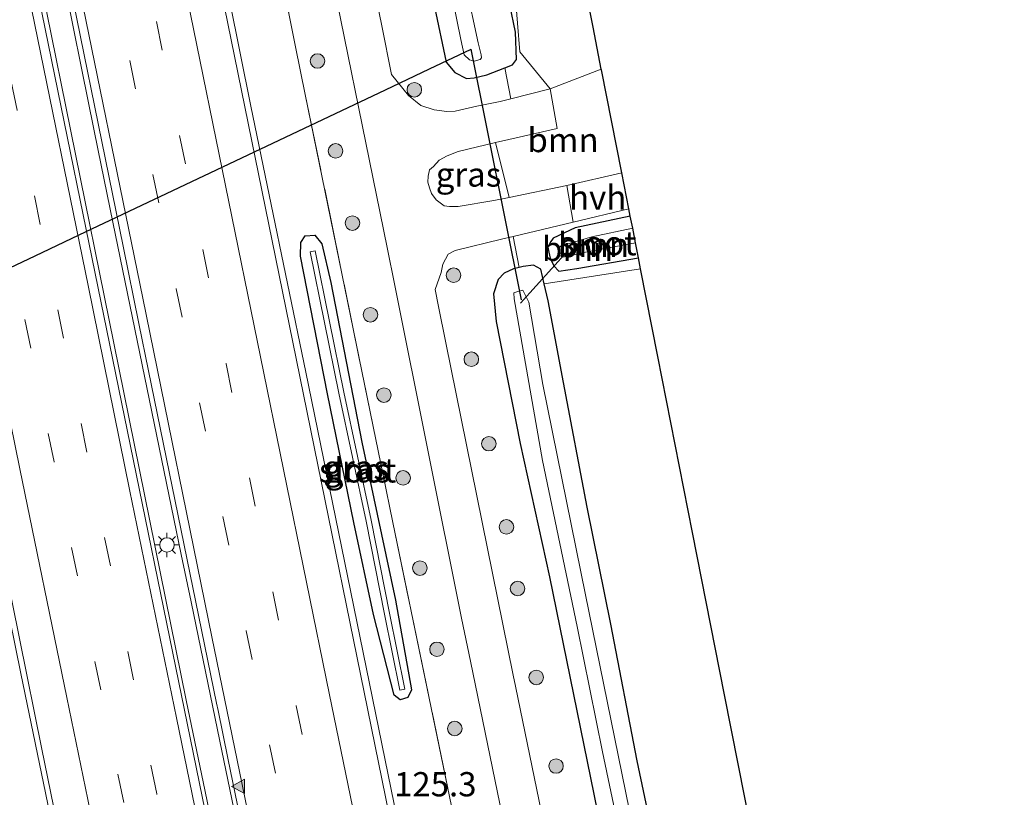
# Model space of a CAD drawing. Units: metres. Extents: x 139999 to 150007, y 400282 to 406251.
# Drawn here: x 149865 to 149967, y 404384 to 404464 of the extents above; entities that cross this region are included whole.
import ezdxf
from ezdxf.enums import TextEntityAlignment as Align

# ---------------------------------------------------------------- set-up
doc = ezdxf.new("R2010")
doc.units = ezdxf.units.M
doc.linetypes.add('IE-TERREINAFSCHEIDING', pattern=[10, 8, -2])
doc.linetypes.add('VW-3-9_STREEP', pattern=[12, 3, -9])
doc.layers.get('0').update_dxf_attribs({"lineweight": 25})
for name, color, linetype, lineweight in [('B-ME-AM-KILOMETR-S-B1', 7, 'Continuous', 18), ('B-ME-BV-GELEIDECONSTRUCTIE-GELEIDERAIL-L-B1', 213, 'BV-GELEIDERAIL', 18), ('B-ME-GR-BOOM-GV-B6', 93, 'Continuous', 18), ('B-ME-GR-BOOM-S-B1', 93, 'Continuous', 18), ('B-ME-GR-STRUIKEN-GV-B6', 93, 'Continuous', 18), ('B-ME-GW-INSTEEKWATERGANG-L-B1', 10, 'Continuous', 25), ('B-ME-IE-GRASLAND-GV-B6', 93, 'Continuous', 18), ('B-ME-IE-GRONDWERKLIJN-GROND_INGERICHT-GV-B6', 253, 'Continuous', 18), ('B-ME-IE-MEUBILAIR_WEGMEUBILAIR-LICHTMAST-S-B1', 8, 'Continuous', 18), ('B-ME-IE-TERREINAFSCHEIDING-RASTERHEKWERK-L-B1', 8, 'IE-TERREINAFSCHEIDING', 18), ('B-ME-KG-KADASTRAAL-OPNAMEDTMGRENS-L-B1', 10, 'Continuous', 25), ('B-ME-KW-DUIKER-L-B1', 10, 'Continuous', 25), ('B-ME-OG-WATER-GV-B6', 153, 'Continuous', 18), ('B-ME-VH-VERH_SOORT-BITUMEN-GV-B6', 8, 'IE-TERREINAFSCHEIDING-NATUURLIJK-HOUTWAL', 18), ('B-ME-VH-VERH_SOORT-HALF_VERHARDING-GV-B6', 8, 'IE-TERREINAFSCHEIDING-NATUURLIJK-HOUTWAL', 18), ('B-ME-VW-MARKERING-39STREEP-015-L-B1', 255, 'VW-3-9_STREEP', 18), ('B-ME-VW-MARKERING-STREEP-015-L-B1', 7, 'Continuous', 18), ('B-ME-VW-MARKERING-VLAKMARK-S-B1', 7, 'Continuous', 18)]:
    doc.layers.add(name, color=color, linetype=linetype, lineweight=lineweight)
doc.styles.add('NLCS-ISO', font='NLCS-ISO.TTF')
doc.linetypes.add('BV-GELEIDERAIL', pattern='A,10,-3,[108,NLCS.SHX,S=1,R=0,X=0,Y=0],-3', length=16)
doc.linetypes.add('IE-TERREINAFSCHEIDING-NATUURLIJK-HOUTWAL', pattern='A,7,-1.5,[67,NLCS.SHX,S=0.75,R=45,X=0,Y=0],-1.5,7,-1.5,[70,NLCS.SHX,S=0.75,R=0,X=0,Y=0],-1.5', length=20)

# ---------------------------------------------------------------- blocks, each defined once
blk = doc.blocks.new('boom')
blk.add_hatch(color=256).paths.add_polyline_path([(-0.75, 0, 1), (0.75, 0, 1)])
blk.add_circle((0, 0), 0.75)
blk = doc.blocks.new('verfsymbol')
for color in [252, 253]:
    blk.add_hatch(color=color).paths.add_polyline_path([(0.75, -0.625), (0, 0.75), (-0.75, -0.625)])
blk.add_lwpolyline([(0.75, -0.625), (0, 0.75), (-0.75, -0.625)], close=True)
blk = doc.blocks.new('lantaarnpaal')
for p, q in [((0, 0.75), (0, 1.25)), ((-0.75, 0), (-1.25, 0)), ((-0.88, 0.88), (-0.53, 0.53)), ((0.53, 0.53), (0.88, 0.88)), ((0.75, 0), (1.25, 0)), ((-0.53, -0.53), (-0.88, -0.88)), ((0, -0.75), (0, -1.25)), ((0.53, -0.53), (0.88, -0.88))]:
    blk.add_line(p, q)
blk.add_circle((0, 0), 0.75)

msp = doc.modelspace()

# ---------------------------------------------------------------- linework, layer by layer
at = {"layer": 'B-ME-BV-GELEIDECONSTRUCTIE-GELEIDERAIL-L-B1'}
for points in [[(149873.4821, 404534.1589, 6.4046), (149875.938, 404522.01, 6.367), (149881.467, 404494.526, 6.286), (149883.79, 404482.727, 6.246), (149889.31, 404455.35, 6.166), (149894.959, 404427.883, 6.1), (149898.972, 404408.38, 6.033), (149903.775, 404384.827, 5.99), (149910.208, 404353.514, 5.913), (149915.864, 404326.059, 5.946), (149919.4956, 404308.2402, 5.9198)], [(149931.427, 404173.243, 6.09), (149930.428, 404177.956, 6.093), (149928.41, 404187.469, 6.133), (149927.372, 404192.36, 6.154), (149920.109, 404226.598, 6.299), (149917.369, 404239.659, 6.311), (149916.343, 404244.552, 6.315), (149909.157, 404278.807, 6.346), (149905.624, 404295.771, 6.353), (149904.605, 404300.666, 6.355), (149897.468, 404334.931, 6.369), (149894.212, 404350.645, 6.389), (149893.198, 404355.541, 6.396), (149886.098, 404389.814, 6.439), (149883.132, 404404.179, 6.471), (149882.12, 404409.076, 6.482), (149875.041, 404443.352, 6.556), (149873.543, 404450.777, 6.568), (149872.554, 404455.678, 6.575), (149865.629, 404489.987, 6.627), (149864.526, 404495.517, 6.647), (149863.548, 404500.42, 6.665), (149857.436, 404531.061, 6.777)], [(149928.91, 404172.613, 6.124), (149927.797, 404177.819, 6.124), (149922.299, 404203.748, 6.124), (149916.947, 404229.24, 6.217), (149910.142, 404261.685, 6.241), (149903.931, 404291.298, 6.217), (149896.795, 404325.563, 6.24), (149896.661, 404326.203, 6.241), (149889.595, 404360.482, 6.263), (149889.224, 404362.285, 6.264), (149882.63, 404394.039, 6.287), (149875.685, 404428.342, 6.513), (149874.691, 404433.249, 6.545), (149867.736, 404467.551, 6.564), (149866.742, 404472.451, 6.567), (149866.323, 404474.52, 6.568), (149859.385, 404508.826, 6.614), (149859.293, 404509.283, 6.615), (149855.078, 404530.448, 6.775)], [(149851.5446, 404465.6479, 6.1976), (149853.597, 404455.517, 6.149), (149857.607, 404435.929, 6.124), (149861.566, 404416.335, 6.033), (149865.549, 404396.778, 5.984), (149869.613, 404377.153, 5.908), (149873.62, 404357.587, 5.885), (149877.703, 404337.995, 5.835), (149880.904, 404322.287, 5.86), (149882.5783, 404314.5178, 5.9104), (149885.8929, 404298.8612, 5.9306), (149889.1949, 404283.2232, 5.9185), (149894.1321, 404259.7508, 5.9243), (149897.4319, 404244.1382, 5.9248), (149900.7258, 404228.4873, 5.9137), (149901.882, 404223.0148, 5.9081)]]:
    msp.add_polyline3d(points, dxfattribs=at)
at = {"layer": 'B-ME-GR-BOOM-GV-B6'}
for points in [[(149927.579, 404448.463, 5.261), (149921.922, 404447.151, 5.261), (149915.952, 404445.923, 5.187), (149914.565, 404451.577, 5.237), (149915.94, 404451.905, 5.261), (149920.91, 404453.016, 5.261), (149920.198, 404457.142, 5.261), (149925.47, 404459.171, 5.484), (149925.489, 404459.074, 5.482), (149927.579, 404448.463, 5.261)], [(149928.463, 404443.972, 5.261), (149922.78, 404442.775, 5.261), (149920.507, 404441.706, 4.594), (149920.179, 404441.256, 4.594), (149919.962, 404440.783, 4.594), (149920.07, 404440.262, 4.594), (149920.204, 404439.644, 4.594), (149920.565, 404438.85, 4.594), (149921.096, 404438.309, 4.594), (149922.958, 404438.58, 4.594), (149929.305, 404439.696, 4.594), (149929.53, 404438.554, 4.826), (149919.577, 404437.007, 4.826), (149919.239, 404438.501, 4.793), (149918.487, 404438.918, 4.934), (149917.396, 404438.806, 4.957), (149916.975, 404438.698, 4.957), (149916.381, 404441.887, 5.183), (149922.573, 404443.374, 5.261), (149928.314, 404444.728, 5.261), (149928.463, 404443.972, 5.261)], [(149928.707, 404442.736, 3.694), (149924.49, 404441.846, 3.694), (149921.334, 404440.928, 3.694), (149921.091, 404440.656, 3.694), (149921.056, 404440.386, 3.694), (149921.207, 404439.903, 3.694), (149921.527, 404439.777, 3.694), (149921.655, 404439.784, 3.694), (149922.157, 404439.861, 3.694), (149923.454, 404440.196, 3.694), (149929.003, 404441.231, 3.694), (149929.305, 404439.696, 4.594), (149922.958, 404438.58, 4.594), (149921.096, 404438.309, 4.594), (149920.565, 404438.85, 4.594), (149920.204, 404439.644, 4.594), (149920.07, 404440.262, 4.594), (149919.962, 404440.783, 4.594), (149920.179, 404441.256, 4.594), (149920.507, 404441.706, 4.594), (149922.78, 404442.775, 5.261), (149928.463, 404443.972, 5.261), (149928.707, 404442.736, 3.694)]]:
    msp.add_polyline3d(points, dxfattribs=at)
at = {"layer": 'B-ME-GR-STRUIKEN-GV-B6'}
msp.add_polyline3d([(149902.509, 404536.323, 6.231), (149905.525, 404522.283, 6.061), (149907.954, 404512.909, 6.298), (149911.154, 404498.003, 6.371), (149914.207, 404483.443, 6.654), (149915.488, 404476.801, 6.568), (149916.404, 404468.959, 5.994), (149916.822, 404463.907, 5.564), (149917.077, 404460.961, 5.278), (149920.198, 404457.142, 5.261), (149916.118, 404456.09, 5.261), (149915.503, 404459.285, 5.233), (149916.31, 404459.596, 5.261), (149916.712, 404460.141, 5.308), (149916.628, 404462.969, 5.683), (149915.459, 404468.647, 5.868), (149912.198, 404484.492, 6.385), (149905.562, 404518.779, 6.291), (149900.861, 404542.358, 6.446), (149901.347, 404542.484, 6.329), (149902.509, 404536.323, 6.231)], dxfattribs=at)
at = {"layer": 'B-ME-GW-INSTEEKWATERGANG-L-B1'}
for points in [[(149893.527, 404540.45, 5.215), (149895.845, 404528.963, 5.215), (149901.287, 404501.018, 5.238), (149904.471, 404484.196, 5.121), (149908.249, 404465.593, 5.098), (149909.455, 404459.865, 5.051), (149910.339, 404458.803, 5.051), (149911.547, 404458.199, 5.074), (149912.343, 404458.268, 5.121), (149913.656, 404458.573, 5.168), (149915.503, 404459.285, 5.233)], [(149915.503, 404459.285, 5.233), (149916.31, 404459.596, 5.261), (149916.712, 404460.141, 5.308), (149916.628, 404462.969, 5.683), (149915.459, 404468.647, 5.868)], [(149928.463, 404443.972, 5.261), (149922.78, 404442.775, 5.261), (149920.507, 404441.706, 4.594), (149920.179, 404441.256, 4.594), (149919.962, 404440.783, 4.594), (149920.07, 404440.262, 4.594), (149920.204, 404439.644, 4.594), (149920.565, 404438.85, 4.594), (149921.096, 404438.309, 4.594), (149922.958, 404438.58, 4.594), (149929.305, 404439.696, 4.594)], [(149900.756, 404420.646, 4.958), (149902.77, 404411.144, 4.964), (149904.238, 404404.354, 4.993), (149905.877, 404395.09, 4.984), (149905.504, 404394.313, 4.938), (149904.718, 404394.081, 4.983), (149904.077, 404394.559, 5.03), (149901.971, 404402.886, 5.084), (149899.942, 404412.387, 5.141), (149897.223, 404425.642, 5.222), (149894.433, 404439.85, 5.175), (149894.471, 404441.261, 5.165), (149894.914, 404441.95, 5.161), (149895.907, 404442.026, 5.145), (149896.63, 404441.127, 5.133), (149897.567, 404437.139, 5.117), (149900.756, 404420.646, 4.958)], [(149916.975, 404438.698, 4.957), (149916.409, 404438.552, 4.957), (149915.441, 404438.099, 4.957), (149914.832, 404437.433, 4.91), (149914.357, 404435.987, 4.84), (149914.625, 404433.104, 4.77), (149917.092, 404420.508, 4.77), (149920.126, 404406.769, 4.77), (149925.434, 404380.791, 4.77), (149929.365, 404361.99, 4.723), (149934.09, 404339.323, 4.723), (149937.151, 404324.165, 4.723)], [(149919.577, 404437.007, 4.826), (149919.239, 404438.501, 4.793), (149918.487, 404438.918, 4.934), (149917.396, 404438.806, 4.957), (149916.975, 404438.698, 4.957)], [(149921.572, 404426.821, 4.723), (149919.972, 404435.264, 4.864), (149919.577, 404437.007, 4.826)], [(149942.144, 404321.381, 4.747), (149941.069, 404328.84, 4.77), (149939.255, 404338.11, 4.7), (149936.892, 404349.511, 4.676), (149934.498, 404360.769, 4.676), (149931.826, 404375.212, 4.747), (149929.167, 404387.759, 4.7), (149926.441, 404401.883, 4.7), (149924.01, 404413.946, 4.747), (149921.572, 404426.821, 4.723)]]:
    msp.add_polyline3d(points, dxfattribs=at)
at = {"layer": 'B-ME-IE-GRASLAND-GV-B6'}
for points in [[(149957.498, 404179.766, 4.72), (149952.722, 404178.571, 4.728), (149950.533, 404188.849, 4.792), (149946.618, 404207.586, 4.699), (149943.2, 404223.736, 4.745), (149936.979, 404253.652, 4.769), (149932.826, 404273.312, 4.769), (149925.652, 404307.569, 4.769), (149925.202, 404309.72, 4.769), (149921.202, 404329.181, 4.769), (149916.313, 404352.35, 4.792), (149911.032, 404378.097, 4.933), (149903.957, 404412.374, 4.933), (149902.947, 404417.271, 4.933), (149901.916, 404422.263, 4.933), (149894.923, 404456.557, 5.089), (149893.924, 404461.456, 5.112), (149893.574, 404463.168, 5.12), (149886.647, 404497.475, 5.195)], [(149886.647, 404497.475, 5.195), (149893.574, 404463.168, 5.12), (149893.924, 404461.456, 5.112), (149894.923, 404456.557, 5.089), (149901.916, 404422.263, 4.933), (149902.947, 404417.271, 4.933), (149903.957, 404412.374, 4.933), (149911.032, 404378.097, 4.933), (149916.313, 404352.35, 4.792), (149921.202, 404329.181, 4.769), (149925.202, 404309.72, 4.769), (149925.652, 404307.569, 4.769), (149932.826, 404273.312, 4.769)], [(149915.503, 404459.285, 5.233), (149916.118, 404456.09, 5.261), (149915.034, 404455.811, 5.261), (149912.615, 404455.323, 5.261), (149910.372, 404454.812, 5.238), (149909.527, 404454.798, 5.238), (149908.227, 404454.972, 5.191), (149906.83, 404455.392, 5.121), (149905.579, 404456.426, 5.098), (149903.826, 404458.621, 5.074), (149902.81, 404463.628, 5.078), (149895.792, 404497.917, 5.147)], [(149848.9296, 404481.401, 5.5682), (149853.4546, 404459.0731, 5.518), (149858.3988, 404434.4873, 5.4158), (149863.0878, 404411.8234, 5.3669), (149867.7432, 404388.9927, 5.2841), (149872.5687, 404365.2907, 5.2212), (149878.3566, 404337.697, 5.2493), (149884.0075, 404310.1851, 5.1654), (149889.1611, 404285.0127, 5.1385), (149891.0452, 404276.4619, 5.1011), (149893.752, 404263.643, 5.131), (149898.213, 404242.213, 5.136), (149903.01, 404219.407, 5.109), (149907.931, 404196.387, 5.114), (149912.822, 404173.03, 5.14), (149913.7194, 404168.8127, 5.1323)], [(149925.849, 404274.766, 5.114), (149920.402, 404300.968, 5.158), (149915.277, 404325.85, 5.135), (149903.573, 404382.195, 5.236), (149893.625, 404430.974, 5.388), (149883.373, 404481.272, 5.482)], [(149869.153, 404475.179, 5.761), (149876.109, 404440.878, 5.705), (149877.738, 404432.915, 5.677), (149878.741, 404428.017, 5.66), (149885.756, 404393.727, 5.541), (149885.915, 404392.955, 5.538), (149886.924, 404388.058, 5.521), (149893.988, 404353.778, 5.401), (149897.3, 404337.807, 5.373), (149898.315, 404332.911, 5.365), (149905.423, 404298.64, 5.307), (149906.951, 404291.304, 5.3), (149907.97, 404286.409, 5.295), (149915.105, 404252.144, 5.26), (149915.286, 404251.285, 5.259), (149916.319, 404246.393, 5.25), (149923.552, 404212.148, 5.19), (149930.816, 404178.057, 5.19), (149931.819, 404173.341, 5.19)], [(149896.391, 404475.059, 5.131), (149903.363, 404440.76, 4.993), (149904.156, 404436.817, 4.99), (149911.056, 404402.504, 4.969), (149911.969, 404398.057, 4.958), (149919.007, 404363.772, 4.876), (149925.804, 404331.358, 4.852), (149932.227, 404300.002, 4.829), (149937.69, 404273.555, 4.829), (149944.289, 404242.04, 4.805), (149948.988, 404219.739, 4.735), (149955.064, 404191.041, 4.735), (149957.498, 404179.766, 4.72)], [(149931.819, 404173.341, 5.19), (149928.464, 404172.502, 5.149), (149927.331, 404177.76, 5.145), (149920.112, 404212.007, 5.185), (149919.081, 404216.9, 5.191), (149914.573, 404238.29, 5.215), (149907.419, 404272.551, 5.353), (149906.397, 404277.446, 5.372), (149903.595, 404290.866, 5.426), (149896.475, 404325.134, 5.475), (149895.458, 404330.029, 5.482), (149888.339, 404364.297, 5.532), (149887.321, 404369.193, 5.539), (149886.708, 404372.148, 5.543), (149879.701, 404406.439, 5.567), (149878.7, 404411.338, 5.57), (149871.693, 404445.629, 5.594), (149870.692, 404450.528, 5.598), (149866.114, 404472.933, 5.613)], [(149915.459, 404468.647, 5.868), (149916.628, 404462.969, 5.683), (149916.712, 404460.141, 5.308), (149916.31, 404459.596, 5.261), (149915.503, 404459.285, 5.233), (149913.656, 404458.573, 5.168), (149912.343, 404458.268, 5.121), (149911.547, 404458.199, 5.074), (149910.339, 404458.803, 5.051), (149909.455, 404459.865, 5.051), (149908.249, 404465.593, 5.098)], [(149909.801, 404467.995, 3.647), (149910.984, 404462.226, 3.647), (149911.322, 404460.651, 3.647), (149911.868, 404460.113, 3.647), (149912.339, 404459.997, 3.647), (149912.975, 404460.161, 3.647), (149913.101, 404460.33, 3.647), (149913.059, 404460.624, 3.647), (149912.771, 404461.873, 3.647), (149911.476, 404467.832, 3.647)], [(149908.249, 404465.593, 5.098), (149909.455, 404459.865, 5.051), (149910.339, 404458.803, 5.051), (149911.547, 404458.199, 5.074), (149912.343, 404458.268, 5.121), (149913.656, 404458.573, 5.168), (149915.503, 404459.285, 5.233)], [(149915.952, 404445.923, 5.187), (149914.376, 404445.598, 5.168), (149910.699, 404444.989, 5.168), (149909.815, 404444.999, 5.168), (149909.257, 404445.058, 5.168), (149908.424, 404445.658, 5.168), (149907.949, 404446.316, 5.168), (149907.729, 404446.904, 5.168), (149907.573, 404447.508, 5.168), (149907.616, 404448.13, 5.168), (149907.755, 404448.777, 5.168), (149908.143, 404449.114, 5.168), (149908.752, 404449.78, 5.168), (149909.553, 404450.224, 5.168), (149910.698, 404450.655, 5.168), (149914.565, 404451.577, 5.237), (149915.952, 404445.923, 5.187)], [(149904.718, 404394.081, 4.983), (149904.077, 404394.559, 5.03), (149901.971, 404402.886, 5.084), (149899.942, 404412.387, 5.141), (149897.223, 404425.642, 5.222), (149894.433, 404439.85, 5.175), (149894.471, 404441.261, 5.165), (149894.914, 404441.95, 5.161), (149895.907, 404442.026, 5.145), (149896.63, 404441.127, 5.133), (149897.567, 404437.139, 5.117), (149900.756, 404420.646, 4.958), (149902.77, 404411.144, 4.964), (149904.238, 404404.354, 4.993), (149905.877, 404395.09, 4.984), (149905.504, 404394.313, 4.938), (149904.718, 404394.081, 4.983)], [(149900.756, 404420.646, 4.958), (149897.567, 404437.139, 5.117), (149896.63, 404441.127, 5.133), (149895.907, 404442.026, 5.145), (149894.914, 404441.95, 5.161), (149894.471, 404441.261, 5.165), (149894.433, 404439.85, 5.175), (149897.223, 404425.642, 5.222), (149899.942, 404412.387, 5.141), (149901.971, 404402.886, 5.084), (149904.077, 404394.559, 5.03), (149904.718, 404394.081, 4.983), (149905.504, 404394.313, 4.938), (149905.877, 404395.09, 4.984), (149904.238, 404404.354, 4.993), (149902.77, 404411.144, 4.964), (149900.756, 404420.646, 4.958)], [(149923.654, 404361.211, 4.868), (149916.62, 404395.496, 4.958), (149916.389, 404396.625, 4.961), (149909.44, 404430.928, 5.046), (149908.682, 404434.674, 5.055), (149908.329, 404436.41, 5.056), (149908.933, 404438.155, 5.168), (149909.118, 404439.017, 5.168), (149909.66, 404440.073, 5.168), (149910.382, 404440.429, 5.168), (149915.171, 404441.596, 5.168), (149916.381, 404441.887, 5.183), (149916.975, 404438.698, 4.957)], [(149904.6892, 404395.082, 4.551), (149905.1927, 404395.1841, 4.551), (149903.6057, 404403.0071, 4.486), (149901.7022, 404412.5966, 4.456), (149898.888, 404425.8068, 4.519), (149895.9417, 404440.4205, 4.584), (149895.4381, 404440.3189, 4.584), (149898.385, 404425.7025, 4.519), (149901.199, 404412.493, 4.456), (149903.102, 404402.906, 4.486), (149904.6892, 404395.082, 4.551)], [(149925.434, 404380.791, 4.77), (149920.126, 404406.769, 4.77), (149917.092, 404420.508, 4.77), (149914.625, 404433.104, 4.77), (149914.357, 404435.987, 4.84), (149914.832, 404437.433, 4.91), (149915.441, 404438.099, 4.957), (149916.409, 404438.552, 4.957), (149916.975, 404438.698, 4.957), (149917.396, 404438.806, 4.957), (149918.487, 404438.918, 4.934), (149919.239, 404438.501, 4.793), (149919.577, 404437.007, 4.826)], [(149916.975, 404438.698, 4.957), (149916.409, 404438.552, 4.957), (149915.441, 404438.099, 4.957), (149914.832, 404437.433, 4.91), (149914.357, 404435.987, 4.84), (149914.625, 404433.104, 4.77), (149917.092, 404420.508, 4.77), (149920.126, 404406.769, 4.77), (149925.434, 404380.791, 4.77)], [(149929.096, 404379.089, 3.694), (149923.829, 404404.908, 3.694), (149919.422, 404426.606, 3.694), (149917.973, 404435.121, 3.694), (149917.382, 404436.36, 3.694), (149916.841, 404436.221, 3.694), (149916.436, 404436.082, 3.694), (149916.464, 404435.445, 3.694), (149919.408, 404418.764, 3.694), (149922.977, 404401.635, 3.694), (149925.598, 404388.705, 3.694), (149930.157, 404366.945, 3.694)], [(149919.577, 404437.007, 4.826), (149919.972, 404435.264, 4.864), (149921.572, 404426.821, 4.723), (149924.01, 404413.946, 4.747), (149926.441, 404401.883, 4.7), (149929.167, 404387.759, 4.7), (149931.826, 404375.212, 4.747)]]:
    msp.add_polyline3d(points, dxfattribs=at)
at = {"layer": 'B-ME-IE-GRONDWERKLIJN-GROND_INGERICHT-GV-B6'}
for points in [[(149925.47, 404459.171, 5.484), (149920.198, 404457.142, 5.261), (149917.077, 404460.961, 5.278), (149916.822, 404463.907, 5.564), (149916.404, 404468.959, 5.994), (149915.488, 404476.801, 6.568), (149914.207, 404483.443, 6.654), (149911.154, 404498.003, 6.371), (149907.954, 404512.909, 6.298), (149905.525, 404522.283, 6.061), (149902.509, 404536.323, 6.231), (149901.347, 404542.484, 6.329), (149908.347, 404544.305, 6.733), (149912.99, 404521.602, 6.554), (149918.045, 404496.879, 6.248), (149922.178, 404475.888, 6.003), (149924.617, 404463.502, 5.574), (149925.47, 404459.171, 5.484)], [(149931.826, 404375.212, 4.747), (149929.167, 404387.759, 4.7), (149926.441, 404401.883, 4.7), (149924.01, 404413.946, 4.747), (149921.572, 404426.821, 4.723), (149919.972, 404435.264, 4.864), (149919.577, 404437.007, 4.826), (149929.53, 404438.554, 4.826), (149931.312, 404429.507, 4.887), (149934.889, 404411.338, 4.795), (149938.187, 404394.59, 4.673), (149941.676, 404376.876, 4.673)]]:
    msp.add_polyline3d(points, dxfattribs=at)
at = {"layer": 'B-ME-IE-TERREINAFSCHEIDING-RASTERHEKWERK-L-B1'}
msp.add_line((149925.47, 404459.171, 5.484), (149920.198, 404457.142, 5.261), dxfattribs=at)
for points in [[(149878.794, 404536.617, 5.423), (149882.137, 404519.628, 5.307), (149884.998, 404505.641, 5.213), (149885.657, 404502.376, 5.206), (149886.647, 404497.475, 5.195), (149893.574, 404463.168, 5.12), (149893.924, 404461.456, 5.112), (149894.923, 404456.557, 5.089), (149901.916, 404422.263, 4.933), (149902.947, 404417.271, 4.933), (149903.957, 404412.374, 4.933), (149911.032, 404378.097, 4.933), (149916.313, 404352.35, 4.792), (149921.202, 404329.181, 4.769), (149925.202, 404309.72, 4.769), (149925.652, 404307.569, 4.769), (149932.826, 404273.312, 4.769), (149936.979, 404253.652, 4.769), (149943.2, 404223.736, 4.745), (149946.618, 404207.586, 4.699), (149950.533, 404188.849, 4.792)], [(149920.198, 404457.142, 5.261), (149917.077, 404460.961, 5.278), (149916.822, 404463.907, 5.564), (149916.404, 404468.959, 5.994), (149915.488, 404476.801, 6.568), (149914.207, 404483.443, 6.654), (149911.154, 404498.003, 6.371), (149907.954, 404512.909, 6.298), (149905.525, 404522.283, 6.061), (149902.509, 404536.323, 6.231)]]:
    msp.add_polyline3d(points, dxfattribs=at)
at = {"layer": 'B-ME-KG-KADASTRAAL-OPNAMEDTMGRENS-L-B1'}
for p, q in [((149928.314, 404444.728, 5.261), (149927.579, 404448.463, 5.261)), ((149928.463, 404443.972, 5.261), (149928.314, 404444.728, 5.261)), ((149928.707, 404442.736, 3.694), (149928.463, 404443.972, 5.261)), ((149929.003, 404441.231, 3.694), (149928.707, 404442.736, 3.694)), ((149929.305, 404439.696, 4.594), (149929.003, 404441.231, 3.694)), ((149929.53, 404438.554, 4.826), (149929.305, 404439.696, 4.594))]:
    msp.add_line(p, q, dxfattribs=at)
for points in [[(149925.47, 404459.171, 5.484), (149924.617, 404463.502, 5.574), (149922.178, 404475.888, 6.003), (149918.045, 404496.879, 6.248), (149912.99, 404521.602, 6.554), (149908.347, 404544.305, 6.733)], [(149927.579, 404448.463, 5.261), (149925.489, 404459.074, 5.482), (149925.47, 404459.171, 5.484)], [(149967.059, 404248.416, 4.657), (149966.341, 404252.044, 4.55), (149963.896, 404264.414, 4.55), (149960.037, 404283.929, 4.55), (149956.896, 404299.817, 4.52), (149952.518, 404321.961, 4.765), (149949.053, 404339.489, 4.765), (149945.622, 404356.841, 4.673), (149941.676, 404376.876, 4.673), (149938.187, 404394.59, 4.673), (149934.889, 404411.338, 4.795), (149931.312, 404429.507, 4.887), (149929.53, 404438.554, 4.826)]]:
    msp.add_polyline3d(points, dxfattribs=at)
at = {"layer": 'B-ME-KW-DUIKER-L-B1'}
for p, q in [((149917.231, 404435.353, 3.716), (149912.051, 404461.228, 3.646)), ((149917.128, 404434.991, 3.694), (149921.973, 404440.39, 3.694))]:
    msp.add_line(p, q, dxfattribs=at)
msp.add_polyline3d([(149835.43, 404424.915, 3.575), (149867.058, 404439.904, 3.604), (149871.576, 404442.045, 3.608), (149903.204, 404457.035, 3.637), (149907.722, 404459.176, 3.642), (149912.051, 404461.228, 3.646)], dxfattribs=at)
at = {"layer": 'B-ME-OG-WATER-GV-B6'}
for points in [[(149911.476, 404467.832, 3.647), (149912.771, 404461.873, 3.647), (149913.059, 404460.624, 3.647), (149913.101, 404460.33, 3.647), (149912.975, 404460.161, 3.647), (149912.339, 404459.997, 3.647), (149911.868, 404460.113, 3.647), (149911.322, 404460.651, 3.647), (149910.984, 404462.226, 3.647), (149909.801, 404467.995, 3.647), (149906.441, 404484.975, 3.647), (149903.988, 404497.778, 3.647), (149901.611, 404510.024, 3.647), (149899.341, 404521.721, 3.647), (149896.706, 404533.256, 3.647), (149895.295, 404540.91, 3.647), (149897.238, 404541.415, 3.647), (149898.835, 404533.025, 3.647), (149901.28, 404520.254, 3.647), (149904.117, 404506.226, 3.647), (149906.246, 404495.205, 3.647), (149908.475, 404483.667, 3.647), (149910.948, 404470.259, 3.647), (149911.476, 404467.832, 3.647)], [(149929.003, 404441.231, 3.694), (149923.454, 404440.196, 3.694), (149922.157, 404439.861, 3.694), (149921.655, 404439.784, 3.694), (149921.527, 404439.777, 3.694), (149921.207, 404439.903, 3.694), (149921.056, 404440.386, 3.694), (149921.091, 404440.656, 3.694), (149921.334, 404440.928, 3.694), (149924.49, 404441.846, 3.694), (149928.707, 404442.736, 3.694), (149929.003, 404441.231, 3.694)], [(149904.6892, 404395.082, 4.551), (149903.102, 404402.906, 4.486), (149901.199, 404412.493, 4.456), (149898.385, 404425.7025, 4.519), (149895.4381, 404440.3189, 4.584), (149895.9417, 404440.4205, 4.584), (149898.888, 404425.8068, 4.519), (149901.7022, 404412.5966, 4.456), (149903.6057, 404403.0071, 4.486), (149905.1927, 404395.1841, 4.551), (149904.6892, 404395.082, 4.551)], [(149930.157, 404366.945, 3.694), (149925.598, 404388.705, 3.694), (149922.977, 404401.635, 3.694), (149919.408, 404418.764, 3.694), (149916.464, 404435.445, 3.694), (149916.436, 404436.082, 3.694), (149916.841, 404436.221, 3.694), (149917.382, 404436.36, 3.694), (149917.973, 404435.121, 3.694), (149919.422, 404426.606, 3.694), (149923.829, 404404.908, 3.694), (149929.096, 404379.089, 3.694)]]:
    msp.add_polyline3d(points, dxfattribs=at)
at = {"layer": 'B-ME-VH-VERH_SOORT-BITUMEN-GV-B6'}
for points in [[(149895.792, 404497.917, 5.147), (149902.81, 404463.628, 5.078), (149903.826, 404458.621, 5.074), (149905.579, 404456.426, 5.098), (149906.83, 404455.392, 5.121), (149908.227, 404454.972, 5.191), (149909.527, 404454.798, 5.238), (149910.372, 404454.812, 5.238), (149912.615, 404455.323, 5.261), (149915.034, 404455.811, 5.261), (149916.118, 404456.09, 5.261)], [(149928.464, 404172.502, 5.149), (149927.5589, 404172.2753, 5.4776), (149924.0464, 404171.3965, 5.271), (149920.6846, 404170.5554, 5.3157), (149917.1968, 404169.6828, 5.2533), (149913.7194, 404168.8127, 5.1323), (149912.822, 404173.03, 5.14), (149907.931, 404196.387, 5.114), (149903.01, 404219.407, 5.109), (149898.213, 404242.213, 5.136), (149893.752, 404263.643, 5.131), (149891.0452, 404276.4619, 5.1011), (149889.1611, 404285.0127, 5.1385), (149884.0075, 404310.1851, 5.1654), (149878.3566, 404337.697, 5.2493), (149872.5687, 404365.2907, 5.2212), (149867.7432, 404388.9927, 5.2841), (149863.0878, 404411.8234, 5.3669), (149858.3988, 404434.4873, 5.4158), (149853.4546, 404459.0731, 5.518), (149848.9296, 404481.401, 5.5682)], [(149883.373, 404481.272, 5.482), (149893.625, 404430.974, 5.388), (149903.573, 404382.195, 5.236), (149915.277, 404325.85, 5.135), (149920.402, 404300.968, 5.158), (149925.849, 404274.766, 5.114), (149931.291, 404248.807, 5.073), (149936.636, 404223.401, 5.056), (149942.236, 404197.214, 5.043), (149946.5507, 404177.027, 5.0305), (149943.0301, 404176.1461, 5.2113), (149939.5211, 404175.2682, 5.3206), (149936.1326, 404174.4204, 5.415), (149932.6398, 404173.5465, 5.4988), (149931.819, 404173.341, 5.19)], [(149931.819, 404173.341, 5.19), (149930.816, 404178.057, 5.19), (149923.552, 404212.148, 5.19), (149916.319, 404246.393, 5.25), (149915.286, 404251.285, 5.259), (149915.105, 404252.144, 5.26), (149907.97, 404286.409, 5.295), (149906.951, 404291.304, 5.3), (149905.423, 404298.64, 5.307), (149898.315, 404332.911, 5.365), (149897.3, 404337.807, 5.373), (149893.988, 404353.778, 5.401), (149886.924, 404388.058, 5.521), (149885.915, 404392.955, 5.538), (149885.756, 404393.727, 5.541), (149878.741, 404428.017, 5.66), (149877.738, 404432.915, 5.677), (149876.109, 404440.878, 5.705), (149869.153, 404475.179, 5.761)], [(149937.69, 404273.555, 4.829), (149932.227, 404300.002, 4.829), (149925.804, 404331.358, 4.852), (149919.007, 404363.772, 4.876), (149911.969, 404398.057, 4.958), (149911.056, 404402.504, 4.969), (149904.156, 404436.817, 4.99), (149903.363, 404440.76, 4.993), (149896.391, 404475.059, 5.131)], [(149866.114, 404472.933, 5.613), (149870.692, 404450.528, 5.598), (149871.693, 404445.629, 5.594), (149878.7, 404411.338, 5.57), (149879.701, 404406.439, 5.567), (149886.708, 404372.148, 5.543), (149887.321, 404369.193, 5.539), (149888.339, 404364.297, 5.532), (149895.458, 404330.029, 5.482), (149896.475, 404325.134, 5.475), (149903.595, 404290.866, 5.426), (149906.397, 404277.446, 5.372), (149907.419, 404272.551, 5.353), (149914.573, 404238.29, 5.215), (149919.081, 404216.9, 5.191), (149920.112, 404212.007, 5.185), (149927.331, 404177.76, 5.145), (149928.464, 404172.502, 5.149)], [(149916.118, 404456.09, 5.261), (149920.198, 404457.142, 5.261), (149920.91, 404453.016, 5.261), (149915.94, 404451.905, 5.261), (149914.565, 404451.577, 5.237), (149910.698, 404450.655, 5.168), (149909.553, 404450.224, 5.168), (149908.752, 404449.78, 5.168), (149908.143, 404449.114, 5.168), (149907.755, 404448.777, 5.168), (149907.616, 404448.13, 5.168), (149907.573, 404447.508, 5.168), (149907.729, 404446.904, 5.168), (149907.949, 404446.316, 5.168), (149908.424, 404445.658, 5.168), (149909.257, 404445.058, 5.168), (149909.815, 404444.999, 5.168), (149910.699, 404444.989, 5.168), (149914.376, 404445.598, 5.168), (149915.952, 404445.923, 5.187), (149921.922, 404447.151, 5.261), (149922.573, 404443.374, 5.261), (149916.381, 404441.887, 5.183), (149915.171, 404441.596, 5.168), (149910.382, 404440.429, 5.168), (149909.66, 404440.073, 5.168), (149909.118, 404439.017, 5.168), (149908.933, 404438.155, 5.168), (149908.329, 404436.41, 5.056), (149908.682, 404434.674, 5.055), (149909.44, 404430.928, 5.046), (149916.389, 404396.625, 4.961), (149916.62, 404395.496, 4.958), (149923.654, 404361.211, 4.868)]]:
    msp.add_polyline3d(points, dxfattribs=at)
at = {"layer": 'B-ME-VH-VERH_SOORT-HALF_VERHARDING-GV-B6'}
msp.add_polyline3d([(149928.314, 404444.728, 5.261), (149922.573, 404443.374, 5.261), (149921.922, 404447.151, 5.261), (149927.579, 404448.463, 5.261), (149928.314, 404444.728, 5.261)], dxfattribs=at)
at = {"layer": 'B-ME-VW-MARKERING-39STREEP-015-L-B1'}
for points in [[(149865.6089, 404533.1871, 5.9455), (149872.396, 404499.356, 5.846), (149879.55, 404464.069, 5.753), (149886.743, 404428.743, 5.673), (149893.984, 404393.44, 5.589), (149901.842, 404355.122, 5.501), (149908.507, 404322.826, 5.458), (149915.867, 404287.514, 5.403), (149923.246, 404252.231, 5.362), (149930.68, 404216.983, 5.337), (149938.151, 404181.704, 5.323), (149939.5211, 404175.2682, 5.3206)], [(149862.2121, 404532.3034, 6.043), (149867.287, 404507.133, 5.965), (149874.412, 404471.811, 5.873), (149881.606, 404436.49, 5.786), (149888.825, 404401.188, 5.694), (149896.076, 404365.881, 5.61), (149903.314, 404330.625, 5.56), (149910.655, 404295.291, 5.501), (149918.022, 404260.074, 5.464), (149925.46, 404224.79, 5.437), (149932.925, 404189.512, 5.415), (149936.1326, 404174.4204, 5.415)], [(149924.0464, 404171.3965, 5.271), (149923.4788, 404174.0237, 5.2618), (149918.8902, 404196.2002, 5.3821), (149913.9029, 404219.7179, 5.4099), (149908.9439, 404243.2697, 5.4218), (149903.9992, 404266.7468, 5.431), (149899.1379, 404290.2279, 5.4499), (149894.2048, 404313.7428, 5.5004), (149889.3289, 404337.3143, 5.5166), (149884.4617, 404360.8107, 5.5678), (149879.5946, 404384.372, 5.6247), (149874.8034, 404407.8834, 5.6895), (149869.9647, 404431.382, 5.7388), (149865.1692, 404454.9388, 5.822), (149860.4056, 404478.5103, 5.8998), (149855.6657, 404502.0884, 5.96), (149850.9473, 404525.6116, 6.0332), (149850.2349, 404529.1877, 6.0434)], [(149920.6846, 404170.5554, 5.3157), (149917.947, 404183.425, 5.314), (149912.934, 404207.136, 5.325), (149907.989, 404230.668, 5.332), (149903.075, 404254.086, 5.335), (149898.178, 404277.585, 5.365), (149893.291, 404301.053, 5.389), (149888.375, 404324.524, 5.407), (149883.469, 404348.176, 5.443), (149878.594, 404371.717, 5.474), (149873.812, 404395.103, 5.526), (149868.992, 404418.623, 5.577), (149864.154, 404442.237, 5.654), (149859.385, 404465.685, 5.746), (149854.611, 404489.321, 5.801), (149849.91, 404512.749, 5.881), (149846.8102, 404528.2968, 5.9302)]]:
    msp.add_polyline3d(points, dxfattribs=at)
at = {"layer": 'B-ME-VW-MARKERING-STREEP-015-L-B1'}
for points in [[(149869.0959, 404534.0942, 5.8614), (149875.946, 404500.063, 5.753), (149883.073, 404464.822, 5.652), (149890.285, 404429.455, 5.568), (149897.425, 404394.582, 5.476), (149905.76, 404354.003, 5.399), (149912.046, 404323.505, 5.359), (149919.366, 404288.382, 5.314), (149926.769, 404252.95, 5.259), (149934.201, 404217.762, 5.241), (149941.708, 404182.376, 5.211), (149943.0301, 404176.1461, 5.2113)], [(149858.743, 404531.401, 6.135), (149863.806, 404506.182, 6.058), (149870.82, 404471.35, 5.96), (149878.138, 404435.533, 5.85), (149885.26, 404400.556, 5.764), (149892.617, 404364.885, 5.682), (149899.752, 404330.026, 5.628), (149907.185, 404294.372, 5.561), (149914.456, 404259.443, 5.53), (149922.003, 404223.729, 5.508), (149929.346, 404189.002, 5.501), (149932.6398, 404173.5465, 5.4988)], [(149853.6683, 404530.0809, 6.1141), (149857.5462, 404510.7066, 6.0511), (149861.8731, 404488.9069, 6.0023), (149866.7076, 404465.247, 5.93), (149872.4967, 404436.8253, 5.8351), (149876.7964, 404415.6061, 5.783), (149881.6163, 404392.22, 5.7388), (149885.92, 404371.2522, 5.6969), (149891.1597, 404345.7977, 5.631), (149896.2138, 404321.5876, 5.6088), (149901.2737, 404297.2758, 5.5836), (149906.3156, 404273.2582, 5.5441), (149911.3728, 404248.8426, 5.5268), (149916.1389, 404226.4261, 5.514), (149921.0564, 404202.9955, 5.4831), (149925.4866, 404182.039, 5.4786), (149927.5589, 404172.2753, 5.4776)], [(149917.1968, 404169.6828, 5.2533), (149914.44, 404182.653, 5.25), (149909.429, 404206.305, 5.25), (149904.502, 404229.805, 5.26), (149899.603, 404253.075, 5.258), (149894.658, 404276.852, 5.286), (149889.803, 404300.043, 5.297), (149884.869, 404323.786, 5.33), (149879.925, 404347.539, 5.355), (149875.114, 404370.913, 5.397), (149870.303, 404394.304, 5.441), (149865.471, 404417.9, 5.49), (149860.647, 404441.459, 5.577), (149855.845, 404464.991, 5.67), (149851.091, 404488.529, 5.719), (149846.423, 404511.972, 5.794), (149843.3311, 404527.3918, 5.8575)]]:
    msp.add_polyline3d(points, dxfattribs=at)

# ---------------------------------------------------------------- block references
at = {"layer": 'B-ME-GR-BOOM-S-B1', "rotation": 90}
for p in [(149896.179, 404460, 5.046), (149906.173, 404457.031, 5.077), (149898.04, 404450.718, 5.046), (149899.783, 404443.27, 5.046), (149910.222, 404437.887, 4.893), (149901.645, 404433.812, 5.046), (149912.058, 404429.22, 4.863), (149903.03, 404425.517, 4.985), (149913.862, 404420.501, 4.863), (149905.01, 404416.976, 4.955), (149915.676, 404411.918, 4.832), (149906.746, 404407.663, 4.924), (149916.828, 404405.56, 4.832), (149908.506, 404399.288, 4.893), (149918.75, 404396.383, 4.832), (149910.349, 404391.111, 4.863), (149920.797, 404387.238, 4.802)]:
    msp.add_blockref('boom', p, dxfattribs=at)
at = {"layer": 'B-ME-IE-MEUBILAIR_WEGMEUBILAIR-LICHTMAST-S-B1', "rotation": 90}
msp.add_blockref('lantaarnpaal', (149880.645, 404410.053, 5.597), dxfattribs=at)
at = {"layer": 'B-ME-VW-MARKERING-VLAKMARK-S-B1', "rotation": 90}
msp.add_blockref('verfsymbol', (149888.0376, 404385.1427, 5.6803), dxfattribs=at)

# ---------------------------------------------------------------- texts
at = {"layer": 'B-ME-AM-KILOMETR-S-B1', "ltscale": 0.2, "style": 'NLCS-ISO'}
msp.add_text('125.3', height=2.5, dxfattribs=at).set_placement((149904.073, 404383.331, 5.211), align=Align.BOTTOM_LEFT)
at = {"layer": 'B-ME-GR-BOOM-GV-B6', "ltscale": 0.2, "style": 'NLCS-ISO'}
for p in [(149921.51863, 404451.84242), (149924.65477, 404441.00854), (149923.02781, 404440.6128)]:
    msp.add_text('bmn', height=2.5, dxfattribs=at).set_placement(p, align=Align.MIDDLE_CENTER)
at = {"layer": 'B-ME-IE-GRASLAND-GV-B6', "ltscale": 0.2, "style": 'NLCS-ISO'}
for p in [(149911.7625, 404448.283), (149900.155, 404418.0535), (149900.155, 404418.0535), (149900.3154, 404417.75125)]:
    msp.add_text('gras', height=2.5, dxfattribs=at).set_placement(p, align=Align.MIDDLE_CENTER)
at = {"layer": 'B-ME-OG-WATER-GV-B6', "ltscale": 0.2, "style": 'NLCS-ISO'}
for p in [(149925.12438, 404441.19923), (149900.32228, 404417.75277)]:
    msp.add_text('sloot', height=2.5, dxfattribs=at).set_placement(p, align=Align.MIDDLE_CENTER)
at = {"layer": 'B-ME-VH-VERH_SOORT-HALF_VERHARDING-GV-B6', "ltscale": 0.2, "style": 'NLCS-ISO'}
msp.add_text('hvh', height=2.5, dxfattribs=at).set_placement((149925.0948, 404445.91923), align=Align.MIDDLE_CENTER)

doc.saveas('drawing.dxf')
